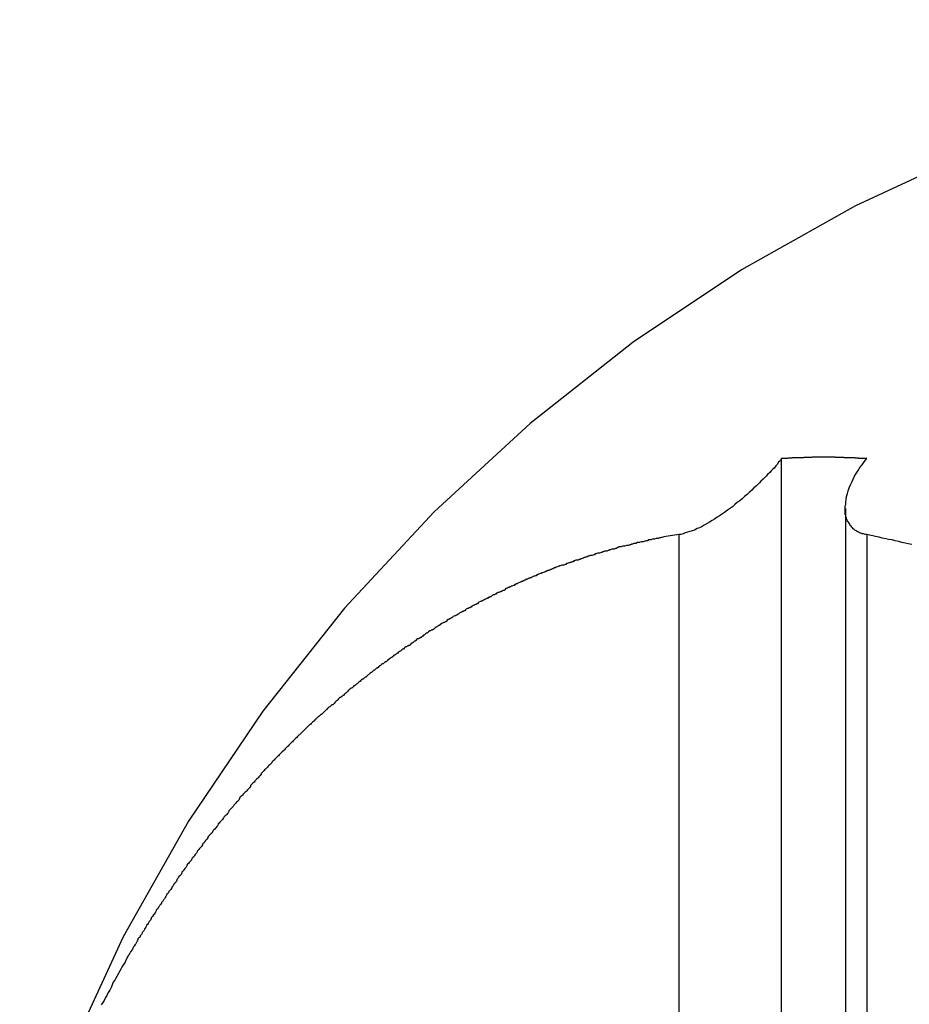
# Model space of a CAD drawing. Extents: x -66 to 66, y -13 to 13.
# Drawn here: x 21 to 22, y 5 to 6 of the extents above; entities that cross this region are included whole.
import ezdxf

# ---------------------------------------------------------------- set-up
doc = ezdxf.new("R2010")
doc.units = 0
doc.layers.get('0').update_dxf_attribs({"linetype": 'CONTINUOUS'})

msp = doc.modelspace()

# ---------------------------------------------------------------- linework, layer by layer
at = {"color": 0}
for points in [[(21.9466, 5.7999), (21.9466, 5.7999), (21.8901, 5.7975), (21.8347, 5.7909), (21.7804, 5.7798), (21.7278, 5.7648), (21.6765, 5.7456), (21.6273, 5.7228), (21.58, 5.6962), (21.5351, 5.6662), (21.4925, 5.6326), (21.4526, 5.5959), (21.4155, 5.556), (21.3817, 5.5134), (21.3509, 5.4678), (21.3238, 5.4198), (21.3004, 5.3691), (21.2809, 5.3163)], [(21.6319, 5.618), (21.6307, 5.6181), (21.6307, 5.6181), (21.6304, 5.6181), (21.6304, 5.6181), (21.6304, 5.6181), (21.6304, 5.6181), (21.6301, 5.6181), (21.6301, 5.6181), (21.6301, 5.6181), (21.6301, 5.6181), (21.6298, 5.6181), (21.6298, 5.6181), (21.6298, 5.6181), (21.6298, 5.6181), (21.6295, 5.6181), (21.6295, 5.6181), (21.6295, 5.6181), (21.6295, 5.6181), (21.6295, 5.6181), (21.6292, 5.6181), (21.6292, 5.6181), (21.6292, 5.6181), (21.6292, 5.6181), (21.6289, 5.6181), (21.6289, 5.6181), (21.6289, 5.6181), (21.6289, 5.6181), (21.6286, 5.6181), (21.6286, 5.6181), (21.6286, 5.6181), (21.6286, 5.6181), (21.6283, 5.6181), (21.6283, 5.6181), (21.6283, 5.6181), (21.6283, 5.6182), (21.6283, 5.6182), (21.628, 5.6182), (21.628, 5.6182), (21.628, 5.6182), (21.628, 5.6182), (21.6277, 5.6182), (21.6277, 5.6182), (21.6277, 5.6182), (21.6277, 5.6182), (21.6274, 5.6182), (21.6274, 5.6182), (21.6274, 5.6182), (21.6274, 5.6182), (21.6271, 5.6182), (21.6271, 5.6182), (21.6271, 5.6182), (21.6271, 5.6183), (21.6271, 5.6183), (21.6268, 5.6183), (21.6268, 5.6183), (21.6268, 5.6183), (21.6268, 5.6183), (21.6265, 5.6183), (21.6265, 5.6183), (21.6265, 5.6183), (21.6265, 5.6183), (21.6262, 5.6183), (21.6262, 5.6183), (21.6262, 5.6183), (21.6262, 5.6183), (21.626, 5.6183), (21.626, 5.6183), (21.626, 5.6183), (21.626, 5.6183), (21.626, 5.6183), (21.6257, 5.6183), (21.6257, 5.6183), (21.6257, 5.6183), (21.6257, 5.6183), (21.6254, 5.6183), (21.6254, 5.6183), (21.6254, 5.6183), (21.6254, 5.6183), (21.6251, 5.6183), (21.6251, 5.6183), (21.6251, 5.6183), (21.6251, 5.6183), (21.6248, 5.6183), (21.6248, 5.6183), (21.6248, 5.6183), (21.6248, 5.6184), (21.6248, 5.6184), (21.6245, 5.6184), (21.6245, 5.6184), (21.6245, 5.6184), (21.6245, 5.6184), (21.6242, 5.6184), (21.6242, 5.6184), (21.6242, 5.6184), (21.6242, 5.6184), (21.6239, 5.6184), (21.6239, 5.6184), (21.6239, 5.6184), (21.6239, 5.6184), (21.6236, 5.6184), (21.6236, 5.6184), (21.6236, 5.6184), (21.6236, 5.6184), (21.6236, 5.6184), (21.6233, 5.6184), (21.6233, 5.6184), (21.6233, 5.6184), (21.6233, 5.6184), (21.623, 5.6184), (21.623, 5.6184), (21.623, 5.6184), (21.623, 5.6184), (21.6227, 5.6184), (21.6227, 5.6184), (21.6227, 5.6184), (21.6227, 5.6184), (21.6224, 5.6184), (21.6224, 5.6184), (21.6224, 5.6184), (21.6224, 5.6185), (21.6224, 5.6185), (21.6221, 5.6185), (21.6221, 5.6185), (21.6221, 5.6185), (21.6221, 5.6185), (21.6218, 5.6185), (21.6218, 5.6185), (21.6218, 5.6185), (21.6218, 5.6185), (21.6215, 5.6185), (21.6215, 5.6185), (21.6215, 5.6185), (21.6215, 5.6185), (21.6212, 5.6185), (21.6212, 5.6185), (21.6212, 5.6185), (21.6212, 5.6185), (21.6212, 5.6185), (21.6209, 5.6185), (21.6209, 5.6185), (21.6209, 5.6185), (21.6209, 5.6185), (21.6206, 5.6185), (21.6206, 5.6185), (21.6206, 5.6185), (21.6206, 5.6185), (21.6203, 5.6185), (21.6203, 5.6185), (21.6203, 5.6185), (21.6203, 5.6185), (21.62, 5.6185), (21.62, 5.6185), (21.62, 5.6185), (21.62, 5.6185), (21.62, 5.6185), (21.6197, 5.6185), (21.6197, 5.6185), (21.6197, 5.6185), (21.6197, 5.6185), (21.6194, 5.6185), (21.6194, 5.6185), (21.6194, 5.6185), (21.6194, 5.6185), (21.6191, 5.6185), (21.6191, 5.6185), (21.6191, 5.6185), (21.6191, 5.6185), (21.6188, 5.6185), (21.6188, 5.6185), (21.6188, 5.6185), (21.6188, 5.6186), (21.6188, 5.6186), (21.6185, 5.6186), (21.6185, 5.6186), (21.6185, 5.6186), (21.6185, 5.6186), (21.6182, 5.6186), (21.6182, 5.6186), (21.6182, 5.6186), (21.6182, 5.6186), (21.6179, 5.6186), (21.6179, 5.6186), (21.6179, 5.6186), (21.6179, 5.6186), (21.6177, 5.6186), (21.6177, 5.6186), (21.6177, 5.6186), (21.6177, 5.6186), (21.6177, 5.6186), (21.6174, 5.6186), (21.6174, 5.6186), (21.6174, 5.6186), (21.6174, 5.6186), (21.6171, 5.6186), (21.6171, 5.6186), (21.6171, 5.6186), (21.6171, 5.6186), (21.6168, 5.6186), (21.6168, 5.6186), (21.6168, 5.6186), (21.6168, 5.6186), (21.6165, 5.6186), (21.6165, 5.6186), (21.6165, 5.6186), (21.6165, 5.6186), (21.6165, 5.6186), (21.6162, 5.6186), (21.6162, 5.6186), (21.6162, 5.6186), (21.6162, 5.6186), (21.6159, 5.6186), (21.6159, 5.6186), (21.6159, 5.6186), (21.6159, 5.6186), (21.6156, 5.6186), (21.6156, 5.6186), (21.6156, 5.6186), (21.6156, 5.6186), (21.6153, 5.6186), (21.6153, 5.6186), (21.6153, 5.6186), (21.6153, 5.6186), (21.6153, 5.6186), (21.615, 5.6186), (21.615, 5.6186), (21.615, 5.6186), (21.615, 5.6186), (21.6147, 5.6186), (21.6147, 5.6186), (21.6147, 5.6186), (21.6147, 5.6186), (21.6144, 5.6186), (21.6144, 5.6186), (21.6144, 5.6186), (21.6144, 5.6186), (21.6141, 5.6186), (21.6141, 5.6186), (21.6141, 5.6186), (21.6141, 5.6186), (21.6141, 5.6186), (21.6138, 5.6186), (21.6138, 5.6186), (21.6138, 5.6186), (21.6138, 5.6186), (21.6135, 5.6186), (21.6135, 5.6186), (21.6135, 5.6186), (21.6135, 5.6186), (21.6132, 5.6186), (21.6132, 5.6186), (21.6132, 5.6186), (21.6132, 5.6186), (21.6129, 5.6186), (21.6129, 5.6186), (21.6129, 5.6186), (21.6129, 5.6186), (21.6129, 5.6186), (21.6126, 5.6186), (21.6126, 5.6186), (21.6126, 5.6186), (21.6126, 5.6186), (21.6123, 5.6186), (21.6123, 5.6186), (21.6123, 5.6186), (21.6123, 5.6186), (21.612, 5.6186), (21.612, 5.6186), (21.612, 5.6186), (21.612, 5.6186), (21.6118, 5.6186), (21.6118, 5.6186), (21.6118, 5.6186), (21.6118, 5.6186), (21.6118, 5.6186), (21.6115, 5.6186), (21.6115, 5.6186), (21.6115, 5.6186), (21.6115, 5.6186), (21.6112, 5.6186), (21.6112, 5.6186), (21.6112, 5.6186), (21.6112, 5.6186), (21.6109, 5.6186), (21.6109, 5.6186), (21.6109, 5.6186), (21.6109, 5.6186), (21.6106, 5.6186), (21.6106, 5.6186), (21.6106, 5.6186), (21.6106, 5.6186), (21.6106, 5.6186), (21.6103, 5.6186), (21.6103, 5.6186), (21.6103, 5.6186), (21.6103, 5.6186), (21.61, 5.6186), (21.61, 5.6186), (21.61, 5.6186), (21.61, 5.6186), (21.6097, 5.6186), (21.6097, 5.6186), (21.6097, 5.6186), (21.6097, 5.6186), (21.6094, 5.6186), (21.6094, 5.6186), (21.6094, 5.6186), (21.6094, 5.6186), (21.6094, 5.6186), (21.6091, 5.6185), (21.6091, 5.6185), (21.6091, 5.6185), (21.6091, 5.6185), (21.6088, 5.6185), (21.6088, 5.6185), (21.6088, 5.6185), (21.6088, 5.6185), (21.6085, 5.6185), (21.6085, 5.6185), (21.6085, 5.6185), (21.6085, 5.6185), (21.6082, 5.6185), (21.6082, 5.6185), (21.6082, 5.6185), (21.6082, 5.6185), (21.6082, 5.6185), (21.6079, 5.6185), (21.6079, 5.6185), (21.6079, 5.6185), (21.6079, 5.6185), (21.6076, 5.6185), (21.6076, 5.6185), (21.6076, 5.6185), (21.6076, 5.6185), (21.6073, 5.6185), (21.6073, 5.6185), (21.6073, 5.6185), (21.6073, 5.6185), (21.6071, 5.6185), (21.6071, 5.6185), (21.6071, 5.6185), (21.6071, 5.6185), (21.6071, 5.6185), (21.6068, 5.6185), (21.6068, 5.6185), (21.6068, 5.6185), (21.6068, 5.6185), (21.6065, 5.6185), (21.6065, 5.6185), (21.6065, 5.6185), (21.6065, 5.6185), (21.6062, 5.6185), (21.6062, 5.6185), (21.6062, 5.6185), (21.6062, 5.6185), (21.6059, 5.6185), (21.6059, 5.6185), (21.6059, 5.6185), (21.6059, 5.6185), (21.6059, 5.6185), (21.6056, 5.6184), (21.6056, 5.6184), (21.6056, 5.6184), (21.6056, 5.6184), (21.6053, 5.6184), (21.6053, 5.6184), (21.6053, 5.6184), (21.6053, 5.6184), (21.605, 5.6184), (21.605, 5.6184), (21.605, 5.6184), (21.605, 5.6184), (21.6047, 5.6184), (21.6047, 5.6184), (21.6047, 5.6184), (21.6047, 5.6184), (21.6047, 5.6184), (21.6044, 5.6184), (21.6044, 5.6184), (21.6044, 5.6184), (21.6044, 5.6184), (21.6041, 5.6184), (21.6041, 5.6184), (21.6041, 5.6184), (21.6041, 5.6184), (21.6038, 5.6184), (21.6038, 5.6184), (21.6038, 5.6184), (21.6038, 5.6184), (21.6035, 5.6184), (21.6035, 5.6184), (21.6035, 5.6184), (21.6035, 5.6184), (21.6035, 5.6184), (21.6032, 5.6183), (21.6032, 5.6183), (21.6032, 5.6183), (21.6032, 5.6183), (21.6029, 5.6183), (21.6029, 5.6183), (21.6029, 5.6183), (21.6029, 5.6183), (21.6026, 5.6183), (21.6026, 5.6183), (21.6026, 5.6183), (21.6026, 5.6183), (21.6025, 5.6183), (21.6025, 5.6183), (21.6025, 5.6183), (21.6025, 5.6183), (21.6025, 5.6183), (21.6022, 5.6183), (21.6022, 5.6183), (21.6021, 5.6183), (21.6021, 5.6183), (21.6018, 5.6183), (21.6018, 5.6183), (21.6018, 5.6183), (21.6018, 5.6183), (21.6015, 5.6183), (21.6015, 5.6183), (21.6015, 5.6183), (21.6015, 5.6183), (21.6012, 5.6183), (21.6012, 5.6183), (21.6012, 5.6183), (21.6012, 5.6183), (21.6012, 5.6183), (21.6009, 5.6182), (21.6009, 5.6182), (21.6006, 5.6182), (21.6006, 5.6182), (21.6003, 5.6182), (21.6003, 5.6182), (21.6001, 5.6182), (21.6001, 5.6182), (21.5998, 5.6182), (21.5998, 5.6182), (21.5995, 5.6182), (21.5995, 5.6182), (21.5992, 5.6182), (21.5992, 5.6182), (21.5992, 5.6182), (21.5992, 5.6182), (21.5992, 5.6182), (21.5989, 5.618), (21.5987, 5.618), (21.5984, 5.618), (21.5984, 5.618), (21.5981, 5.618), (21.5981, 5.618), (21.5978, 5.618), (21.5978, 5.618), (21.5975, 5.618), (21.5975, 5.618), (21.5972, 5.618), (21.5972, 5.618), (21.5969, 5.618), (21.5969, 5.618), (21.5966, 5.618), (21.5966, 5.618)], [(21.5966, 5.618), (21.5966, 5.618), (21.596, 5.6171), (21.5954, 5.6165), (21.5948, 5.6156), (21.5942, 5.615), (21.5935, 5.6141), (21.5929, 5.6135), (21.5923, 5.6129), (21.5917, 5.6123), (21.5908, 5.6114), (21.5902, 5.6108), (21.5896, 5.6101), (21.589, 5.6095), (21.5881, 5.6086), (21.5875, 5.608), (21.5869, 5.6074), (21.5863, 5.6068), (21.5863, 5.6068), (21.5852, 5.6059), (21.5843, 5.605), (21.5833, 5.6041), (21.5824, 5.6032), (21.5812, 5.6023), (21.5803, 5.6014), (21.5793, 5.6005), (21.5784, 5.5999), (21.5772, 5.599), (21.5763, 5.5981), (21.5751, 5.5972), (21.5742, 5.5966), (21.573, 5.5957), (21.5721, 5.5951), (21.5709, 5.5943), (21.57, 5.5937), (21.57, 5.5937), (21.5688, 5.5929), (21.5679, 5.5923), (21.5667, 5.5917), (21.5658, 5.5911), (21.5646, 5.5905), (21.5637, 5.5899), (21.5626, 5.5893), (21.5617, 5.589), (21.5605, 5.5884), (21.5596, 5.5881), (21.5586, 5.5878), (21.5577, 5.5875), (21.5567, 5.5872), (21.5558, 5.5869), (21.5549, 5.5866), (21.5541, 5.5866)], [(21.5965, 5.618), (21.5965, 5.618)], [(21.5965, 5.618), (21.5965, -5.1033)], [(21.5965, 5.618), (21.5965, -5.1033)], [(21.5965, 5.618), (21.5965, -5.1033)], [(21.5965, 5.618), (21.5965, -5.1033)], [(21.5965, 5.618), (21.5965, -5.1033)], [(21.5965, 5.618), (21.5965, -5.1033)], [(21.5965, 5.618), (21.5965, -5.1033)], [(21.5965, 5.618), (21.5965, -5.1033)], [(21.5965, 5.618), (21.5965, -5.1033)], [(21.5965, 5.618), (21.5965, -5.1033)], [(21.5965, 5.618), (21.5965, -5.1033)], [(21.5965, 5.618), (21.5965, -5.1033)], [(21.5965, 5.618), (21.5965, -5.1033)], [(21.5965, 5.618), (21.5965, -5.1033)], [(21.5965, 5.618), (21.5965, -5.1033)], [(21.5965, 5.618), (21.5965, -5.1033)], [(21.5965, 5.618), (21.5965, -5.1033)], [(21.5965, 5.618), (21.5965, -5.1033)], [(21.5965, 5.618), (21.5965, -5.1033)], [(21.5965, 5.618), (21.5965, -5.1033)], [(21.5965, 5.618), (21.5965, -5.1033)], [(21.6319, 5.5866), (21.6319, 5.5866), (21.6312, 5.5866), (21.6306, 5.5868), (21.63, 5.5868), (21.6295, 5.5871), (21.6289, 5.5872), (21.6285, 5.5875), (21.6279, 5.5878), (21.6276, 5.5881), (21.627, 5.5883), (21.6267, 5.5886), (21.6263, 5.5889), (21.626, 5.5893), (21.6257, 5.5896), (21.6254, 5.59), (21.6251, 5.5903), (21.6249, 5.5909), (21.6249, 5.5909), (21.6246, 5.5912), (21.6243, 5.5917), (21.624, 5.592), (21.6238, 5.5926), (21.6235, 5.5929), (21.6235, 5.5935), (21.6233, 5.594), (21.6233, 5.5946), (21.623, 5.5949), (21.623, 5.5955), (21.623, 5.5961), (21.623, 5.5967), (21.623, 5.5972), (21.623, 5.5978), (21.623, 5.5984), (21.6232, 5.599), (21.6232, 5.599), (21.6232, 5.5999), (21.6234, 5.6011), (21.6236, 5.6023), (21.6239, 5.6035), (21.6242, 5.6047), (21.6247, 5.6059), (21.6252, 5.6071), (21.6258, 5.6083), (21.6263, 5.6095), (21.6269, 5.6107), (21.6275, 5.6119), (21.6284, 5.6131), (21.6291, 5.6143), (21.63, 5.6155), (21.6309, 5.6167), (21.6319, 5.618)], [(21.6231, 5.5974), (21.6231, 5.5974)], [(21.6231, 5.5974), (21.6231, -5.106)], [(21.6231, 5.5974), (21.6231, -5.106)], [(21.6231, 5.5974), (21.6231, -5.106)], [(21.6231, 5.5974), (21.6231, -5.106)], [(21.6231, 5.5974), (21.6231, -5.106)], [(21.6231, 5.5974), (21.6231, -5.106)], [(21.6231, 5.5974), (21.6231, -5.106)], [(21.6231, 5.5974), (21.6231, -5.106)], [(21.6231, 5.5974), (21.6231, -5.106)], [(21.6231, 5.5974), (21.6231, -5.106)], [(21.6231, 5.5974), (21.6231, -5.106)], [(21.6231, 5.5974), (21.6231, -5.106)], [(21.6231, 5.5974), (21.6231, -5.106)], [(21.6231, 5.5974), (21.6231, -5.106)], [(21.6231, 5.5974), (21.6231, -5.106)], [(21.6231, 5.5974), (21.6231, -5.106)], [(21.6231, 5.5974), (21.6231, -5.106)], [(21.6231, 5.5974), (21.6231, -5.106)], [(21.6231, 5.5974), (21.6231, -5.106)], [(21.6231, 5.5974), (21.6231, -5.106)], [(21.6231, 5.5974), (21.6231, -5.106)], [(21.5541, 5.5866), (21.5478, 5.5856), (21.5478, 5.5856), (21.5472, 5.5853), (21.5469, 5.5853), (21.5464, 5.5852), (21.5461, 5.5852), (21.5455, 5.5849), (21.5452, 5.5849), (21.5449, 5.5849), (21.5446, 5.5849), (21.544, 5.5846), (21.5437, 5.5846), (21.5434, 5.5846), (21.5431, 5.5846), (21.5425, 5.5843), (21.5422, 5.5843), (21.5419, 5.5843), (21.5416, 5.5843), (21.5416, 5.5843), (21.541, 5.584), (21.5407, 5.584), (21.5402, 5.5838), (21.5399, 5.5838), (21.5393, 5.5835), (21.539, 5.5835), (21.5387, 5.5835), (21.5384, 5.5835), (21.5378, 5.5832), (21.5375, 5.5832), (21.5372, 5.5832), (21.5369, 5.5832), (21.5363, 5.5829), (21.536, 5.5829), (21.5357, 5.5829), (21.5354, 5.5829), (21.5354, 5.5829), (21.5348, 5.5826), (21.5345, 5.5826), (21.5341, 5.5823), (21.5338, 5.5823), (21.5332, 5.582), (21.5329, 5.582), (21.5326, 5.582), (21.5323, 5.582), (21.5317, 5.5817), (21.5314, 5.5817), (21.5311, 5.5817), (21.5308, 5.5817), (21.5302, 5.5814), (21.5299, 5.5814), (21.5296, 5.5814), (21.5293, 5.5814), (21.5293, 5.5814), (21.5287, 5.5811), (21.5284, 5.5811), (21.5281, 5.5808), (21.5278, 5.5808), (21.5272, 5.5805), (21.5269, 5.5805), (21.5266, 5.5805), (21.5263, 5.5805), (21.5257, 5.5802), (21.5254, 5.5802), (21.5251, 5.58), (21.5248, 5.58), (21.5242, 5.5797), (21.5239, 5.5797), (21.5236, 5.5797), (21.5233, 5.5797), (21.5233, 5.5797), (21.5227, 5.5794), (21.5224, 5.5794), (21.5221, 5.5791), (21.5218, 5.5791), (21.5212, 5.5788), (21.5209, 5.5788), (21.5206, 5.5788), (21.5203, 5.5788), (21.5197, 5.5785), (21.5194, 5.5785), (21.5191, 5.5782), (21.5188, 5.5782), (21.5182, 5.5779), (21.5179, 5.5779), (21.5176, 5.5779), (21.5173, 5.5779), (21.5173, 5.5779), (21.5167, 5.5776), (21.5164, 5.5776), (21.5161, 5.5773), (21.5158, 5.5773), (21.5152, 5.577), (21.5149, 5.577), (21.5146, 5.5768), (21.5143, 5.5768), (21.5137, 5.5765), (21.5134, 5.5765), (21.5131, 5.5762), (21.5128, 5.5762), (21.5123, 5.5759), (21.512, 5.5759), (21.5117, 5.5759), (21.5114, 5.5759), (21.5114, 5.5759), (21.5108, 5.5756), (21.5105, 5.5756), (21.5102, 5.5753), (21.5099, 5.5753), (21.5093, 5.575), (21.509, 5.575), (21.5087, 5.5748), (21.5084, 5.5748), (21.5078, 5.5745), (21.5075, 5.5745), (21.5072, 5.5742), (21.5069, 5.5742), (21.5064, 5.5739), (21.5061, 5.5739), (21.5058, 5.5739), (21.5055, 5.5739), (21.5055, 5.5739), (21.5049, 5.5736), (21.5046, 5.5736), (21.5043, 5.5733), (21.504, 5.5733), (21.5034, 5.573), (21.5031, 5.573), (21.5028, 5.5727), (21.5025, 5.5727), (21.5019, 5.5724), (21.5016, 5.5724), (21.5013, 5.5721), (21.501, 5.5721), (21.5006, 5.5718), (21.5003, 5.5718), (21.5, 5.5716), (21.4997, 5.5716), (21.4997, 5.5716), (21.4991, 5.5713), (21.4988, 5.5713), (21.4985, 5.571), (21.4982, 5.571), (21.4976, 5.5707), (21.4973, 5.5707), (21.497, 5.5704), (21.4967, 5.5704), (21.4961, 5.5701), (21.4958, 5.5701), (21.4955, 5.5698), (21.4952, 5.5698), (21.4949, 5.5695), (21.4946, 5.5695), (21.4943, 5.5693), (21.494, 5.5693), (21.494, 5.5693), (21.4934, 5.569), (21.4931, 5.5689), (21.4928, 5.5686), (21.4925, 5.5686), (21.4919, 5.5683), (21.4916, 5.5683), (21.4913, 5.568), (21.491, 5.568), (21.4904, 5.5677), (21.4901, 5.5677), (21.4898, 5.5674), (21.4895, 5.5674), (21.4892, 5.5671), (21.4889, 5.5671), (21.4886, 5.5668), (21.4883, 5.5668), (21.4883, 5.5668), (21.4877, 5.5665), (21.4874, 5.5664), (21.4871, 5.5661), (21.4868, 5.5661), (21.4864, 5.5658), (21.4861, 5.5658), (21.4858, 5.5655), (21.4855, 5.5655), (21.4849, 5.5652), (21.4846, 5.5652), (21.4843, 5.5649), (21.484, 5.5649), (21.4837, 5.5646), (21.4834, 5.5646), (21.4831, 5.5643), (21.4828, 5.5643), (21.4828, 5.5643), (21.4822, 5.564), (21.4819, 5.5637), (21.4816, 5.5634), (21.4813, 5.5634), (21.4809, 5.5631), (21.4806, 5.5631), (21.4803, 5.5628), (21.48, 5.5628), (21.4794, 5.5625), (21.4791, 5.5625), (21.4788, 5.5622), (21.4785, 5.5622), (21.4782, 5.5619), (21.4779, 5.5619), (21.4776, 5.5616), (21.4773, 5.5616), (21.4773, 5.5616), (21.4767, 5.5613), (21.4764, 5.561), (21.4761, 5.5607), (21.4758, 5.5607), (21.4754, 5.5604), (21.4751, 5.5604), (21.4748, 5.5601), (21.4745, 5.5601), (21.4739, 5.5598), (21.4736, 5.5597), (21.4733, 5.5594), (21.473, 5.5594), (21.4727, 5.5591), (21.4724, 5.5591), (21.4721, 5.5588), (21.4718, 5.5588), (21.4718, 5.5588), (21.4712, 5.5585), (21.4709, 5.5582), (21.4706, 5.5579), (21.4703, 5.5579), (21.47, 5.5576), (21.4697, 5.5576), (21.4694, 5.5573), (21.4691, 5.5573), (21.4686, 5.557), (21.4683, 5.5568), (21.468, 5.5565), (21.4677, 5.5565), (21.4674, 5.5562), (21.4671, 5.5562), (21.4668, 5.5559), (21.4665, 5.5559), (21.4665, 5.5559), (21.4659, 5.5556), (21.4656, 5.5553), (21.4653, 5.555), (21.465, 5.555), (21.4647, 5.5547), (21.4644, 5.5547), (21.4641, 5.5544), (21.4638, 5.5544), (21.4633, 5.5541), (21.463, 5.5538), (21.4627, 5.5535), (21.4624, 5.5535), (21.4621, 5.5532), (21.4618, 5.5532), (21.4615, 5.5529), (21.4612, 5.5529), (21.4612, 5.5529), (21.4606, 5.5526), (21.4603, 5.5523), (21.46, 5.552), (21.4597, 5.552), (21.4594, 5.5517), (21.4591, 5.5516), (21.4588, 5.5513), (21.4585, 5.5513), (21.4581, 5.551), (21.4578, 5.5507), (21.4575, 5.5504), (21.4572, 5.5504), (21.4569, 5.5501), (21.4566, 5.5501), (21.4563, 5.5498), (21.456, 5.5498), (21.456, 5.5498), (21.4554, 5.5495), (21.4551, 5.5492), (21.4548, 5.5489), (21.4545, 5.5489), (21.4542, 5.5486), (21.4539, 5.5484), (21.4536, 5.5481), (21.4533, 5.5481), (21.453, 5.5478), (21.4527, 5.5475), (21.4524, 5.5472), (21.4521, 5.5472), (21.4518, 5.5469), (21.4515, 5.5469), (21.4512, 5.5466), (21.4509, 5.5466), (21.4509, 5.5466), (21.4503, 5.5463), (21.45, 5.546), (21.4497, 5.5457), (21.4494, 5.5457), (21.4491, 5.5454), (21.4488, 5.5451), (21.4485, 5.5448), (21.4482, 5.5448), (21.4479, 5.5445), (21.4476, 5.5442), (21.4473, 5.5439), (21.447, 5.5439), (21.4467, 5.5436), (21.4464, 5.5436), (21.4461, 5.5433), (21.4458, 5.5433), (21.4458, 5.5433), (21.4454, 5.543), (21.4451, 5.5427), (21.4448, 5.5424), (21.4445, 5.5424), (21.4442, 5.5421), (21.4439, 5.5418), (21.4436, 5.5415), (21.4433, 5.5415), (21.443, 5.5412), (21.4427, 5.5409), (21.4424, 5.5406), (21.4421, 5.5406), (21.4418, 5.5403), (21.4415, 5.5403), (21.4412, 5.54), (21.4409, 5.54), (21.4409, 5.54), (21.4405, 5.5397), (21.4402, 5.5394), (21.4399, 5.5391), (21.4396, 5.5391), (21.4393, 5.5388), (21.439, 5.5385), (21.4387, 5.5382), (21.4384, 5.5382), (21.4381, 5.5379), (21.4378, 5.5376), (21.4375, 5.5373), (21.4372, 5.5373), (21.4369, 5.537), (21.4366, 5.5368), (21.4363, 5.5365), (21.436, 5.5365), (21.436, 5.5365), (21.4357, 5.5362), (21.4354, 5.5359), (21.4351, 5.5356), (21.4348, 5.5356), (21.4345, 5.5353), (21.4342, 5.535), (21.4339, 5.5347), (21.4336, 5.5347), (21.4333, 5.5344), (21.433, 5.5341), (21.4327, 5.5338), (21.4324, 5.5338), (21.4321, 5.5335), (21.4318, 5.5333), (21.4315, 5.533), (21.4312, 5.533), (21.4312, 5.533), (21.4309, 5.5327), (21.4306, 5.5324), (21.4303, 5.5321), (21.43, 5.5321), (21.4297, 5.5318), (21.4294, 5.5315), (21.4291, 5.5312), (21.4288, 5.5312), (21.4285, 5.5309), (21.4282, 5.5306), (21.4279, 5.5303), (21.4276, 5.5303), (21.4273, 5.53), (21.427, 5.5297), (21.4267, 5.5294), (21.4265, 5.5294), (21.4265, 5.5294), (21.4262, 5.5291), (21.4259, 5.5288), (21.4256, 5.5285), (21.4253, 5.5284), (21.425, 5.5281), (21.4247, 5.5278), (21.4244, 5.5275), (21.4241, 5.5275), (21.4238, 5.5272), (21.4235, 5.5269), (21.4232, 5.5266), (21.4229, 5.5266), (21.4226, 5.5263), (21.4223, 5.526), (21.422, 5.5257), (21.4218, 5.5257), (21.4218, 5.5257), (21.4215, 5.5254), (21.4212, 5.5251), (21.4209, 5.5248), (21.4206, 5.5247), (21.4203, 5.5244), (21.42, 5.5241), (21.4197, 5.5238), (21.4194, 5.5238), (21.4191, 5.5235), (21.4188, 5.5232), (21.4185, 5.5229), (21.4182, 5.5229), (21.4179, 5.5226), (21.4176, 5.5223), (21.4173, 5.522), (21.4172, 5.522), (21.4172, 5.522), (21.4169, 5.5217), (21.4166, 5.5214), (21.4163, 5.5211), (21.416, 5.5208), (21.4157, 5.5205), (21.4154, 5.5202), (21.4151, 5.5199), (21.4148, 5.5199), (21.4145, 5.5196), (21.4142, 5.5193), (21.4139, 5.519), (21.4136, 5.519), (21.4133, 5.5187), (21.413, 5.5184), (21.4127, 5.5181), (21.4127, 5.5181), (21.4127, 5.5181), (21.4124, 5.5178), (21.4121, 5.5175), (21.4118, 5.5172), (21.4115, 5.5169), (21.4112, 5.5166), (21.4109, 5.5163), (21.4106, 5.516), (21.4103, 5.516), (21.41, 5.5157), (21.4097, 5.5154), (21.4094, 5.5151), (21.4091, 5.515), (21.4088, 5.5147), (21.4085, 5.5144), (21.4082, 5.5141), (21.4081, 5.5141), (21.4081, 5.5141), (21.4078, 5.5138), (21.4075, 5.5135), (21.4072, 5.5132), (21.4069, 5.5129), (21.4066, 5.5126), (21.4063, 5.5123), (21.406, 5.512), (21.4057, 5.512), (21.4054, 5.5117), (21.4051, 5.5114), (21.4048, 5.5111), (21.4045, 5.5109), (21.4042, 5.5106), (21.4039, 5.5103), (21.4036, 5.51), (21.4035, 5.51), (21.4035, 5.51), (21.4032, 5.5097), (21.4029, 5.5094), (21.4026, 5.5091), (21.4023, 5.5088), (21.402, 5.5085), (21.4017, 5.5082), (21.4014, 5.5079), (21.4011, 5.5078), (21.4008, 5.5075), (21.4005, 5.5072), (21.4002, 5.5069), (21.3999, 5.5066), (21.3996, 5.5063), (21.3993, 5.506), (21.399, 5.5057), (21.399, 5.5057), (21.399, 5.5057), (21.3987, 5.5054), (21.3984, 5.5051), (21.3981, 5.5048), (21.3978, 5.5045), (21.3975, 5.5042), (21.3972, 5.5039), (21.3969, 5.5036), (21.3966, 5.5034), (21.3963, 5.5031), (21.396, 5.5028), (21.3957, 5.5025), (21.3954, 5.5022), (21.3951, 5.5019), (21.3948, 5.5016), (21.3945, 5.5013), (21.3945, 5.5013), (21.3945, 5.5013), (21.3942, 5.501), (21.3939, 5.5007), (21.3936, 5.5004), (21.3933, 5.5001), (21.393, 5.4998), (21.3927, 5.4995), (21.3924, 5.4992), (21.3921, 5.4989), (21.3918, 5.4986), (21.3915, 5.4983), (21.3912, 5.498), (21.3909, 5.4977), (21.3906, 5.4974), (21.3903, 5.4971), (21.39, 5.4968), (21.3899, 5.4967), (21.3899, 5.4967), (21.3896, 5.4964), (21.3893, 5.4961), (21.389, 5.4958), (21.3887, 5.4955), (21.3884, 5.4952), (21.3881, 5.4949), (21.3878, 5.4946), (21.3875, 5.4943), (21.3872, 5.494), (21.3869, 5.4937), (21.3866, 5.4934), (21.3863, 5.4931), (21.386, 5.4928), (21.3857, 5.4925), (21.3854, 5.4922), (21.3854, 5.492), (21.3854, 5.492), (21.3851, 5.4917), (21.3848, 5.4914), (21.3845, 5.4911), (21.3842, 5.4908), (21.3839, 5.4905), (21.3836, 5.4902), (21.3833, 5.4899), (21.383, 5.4896), (21.3827, 5.4893), (21.3824, 5.489), (21.3821, 5.4887), (21.3818, 5.4884), (21.3815, 5.4881), (21.3812, 5.4878), (21.3809, 5.4875), (21.3809, 5.4872), (21.3809, 5.4872), (21.3806, 5.4867), (21.3803, 5.4864), (21.38, 5.4861), (21.3797, 5.4858), (21.3794, 5.4855), (21.3791, 5.4852), (21.3788, 5.4849), (21.3786, 5.4846), (21.3783, 5.4843), (21.378, 5.484), (21.3777, 5.4837), (21.3774, 5.4834), (21.3771, 5.4831), (21.3768, 5.4828), (21.3765, 5.4825), (21.3765, 5.4822), (21.3765, 5.4822), (21.3762, 5.4816), (21.3759, 5.4813), (21.3756, 5.481), (21.3753, 5.4807), (21.375, 5.4804), (21.3747, 5.4801), (21.3744, 5.4798), (21.3741, 5.4795), (21.3738, 5.4792), (21.3735, 5.4789), (21.3732, 5.4786), (21.3729, 5.4783), (21.3726, 5.478), (21.3723, 5.4777), (21.372, 5.4774), (21.372, 5.4771), (21.372, 5.4771), (21.3717, 5.4765), (21.3714, 5.4762), (21.3711, 5.4759), (21.3708, 5.4756), (21.3705, 5.4753), (21.3702, 5.475), (21.3699, 5.4747), (21.3697, 5.4744), (21.3694, 5.4739), (21.3691, 5.4736), (21.3688, 5.4733), (21.3685, 5.473), (21.3682, 5.4727), (21.3679, 5.4724), (21.3676, 5.4721), (21.3676, 5.4718), (21.3676, 5.4718), (21.3673, 5.4712), (21.367, 5.4709), (21.3667, 5.4706), (21.3664, 5.4703), (21.3661, 5.47), (21.3658, 5.4697), (21.3655, 5.4694), (21.3653, 5.4691), (21.365, 5.4685), (21.3647, 5.4682), (21.3644, 5.4679), (21.3641, 5.4676), (21.3638, 5.4673), (21.3635, 5.467), (21.3632, 5.4667), (21.3632, 5.4664), (21.3632, 5.4664), (21.3629, 5.4658), (21.3626, 5.4655), (21.3623, 5.4652), (21.362, 5.4649), (21.3617, 5.4645), (21.3614, 5.4642), (21.3611, 5.4639), (21.3609, 5.4636), (21.3606, 5.463), (21.3603, 5.4627), (21.36, 5.4624), (21.3597, 5.4621), (21.3594, 5.4618), (21.3591, 5.4615), (21.3588, 5.4612), (21.3588, 5.4609), (21.3588, 5.4609), (21.3585, 5.4603), (21.3582, 5.46), (21.3579, 5.4597), (21.3576, 5.4594), (21.3573, 5.4588), (21.357, 5.4585), (21.3567, 5.4582), (21.3566, 5.4579), (21.3563, 5.4573), (21.356, 5.457), (21.3557, 5.4567), (21.3554, 5.4564), (21.3551, 5.456), (21.3548, 5.4557), (21.3545, 5.4554), (21.3545, 5.4551), (21.3545, 5.4551), (21.3542, 5.4545), (21.3539, 5.4542), (21.3536, 5.4539), (21.3533, 5.4536), (21.353, 5.453), (21.3527, 5.4527), (21.3524, 5.4524), (21.3523, 5.4521), (21.352, 5.4515), (21.3517, 5.4512), (21.3514, 5.4509), (21.3511, 5.4506), (21.3508, 5.4502), (21.3505, 5.4499), (21.3502, 5.4496), (21.3502, 5.4493), (21.3502, 5.4493), (21.3499, 5.4487), (21.3496, 5.4484), (21.3493, 5.4481), (21.349, 5.4478), (21.3487, 5.4472), (21.3484, 5.4469), (21.3481, 5.4466), (21.3481, 5.4463), (21.3478, 5.4457), (21.3475, 5.4454), (21.3472, 5.4451), (21.3469, 5.4448), (21.3466, 5.4442), (21.3463, 5.4439), (21.346, 5.4436), (21.346, 5.4433), (21.346, 5.4433), (21.3457, 5.4427), (21.3454, 5.4424), (21.3451, 5.4419), (21.3448, 5.4416), (21.3445, 5.441), (21.3442, 5.4407), (21.3439, 5.4404), (21.3439, 5.4401), (21.3436, 5.4395), (21.3433, 5.4392), (21.343, 5.4389), (21.3427, 5.4386), (21.3424, 5.438), (21.3421, 5.4377), (21.3418, 5.4374), (21.3418, 5.4371), (21.3418, 5.4371), (21.3415, 5.4365), (21.3412, 5.4362), (21.3409, 5.4356), (21.3406, 5.4353), (21.3403, 5.4347), (21.34, 5.4344), (21.3397, 5.4341), (21.3396, 5.4338), (21.3393, 5.4332), (21.339, 5.4329), (21.3387, 5.4324), (21.3384, 5.4321), (21.3381, 5.4315), (21.3378, 5.4312), (21.3375, 5.4309), (21.3375, 5.4306), (21.3375, 5.4306), (21.3372, 5.43), (21.3369, 5.4297), (21.3366, 5.4292), (21.3363, 5.4289), (21.336, 5.4283), (21.3357, 5.428), (21.3354, 5.4277), (21.3354, 5.4274), (21.3351, 5.4268), (21.3348, 5.4265), (21.3345, 5.4262), (21.3344, 5.4259), (21.3341, 5.4253), (21.3338, 5.425), (21.3335, 5.4247), (21.3335, 5.4244), (21.3335, 5.4244), (21.3332, 5.4238), (21.3329, 5.4235), (21.3326, 5.4232), (21.3326, 5.4229), (21.3323, 5.4223), (21.332, 5.422), (21.3317, 5.4217), (21.3317, 5.4214), (21.3314, 5.4208), (21.3311, 5.4205), (21.3308, 5.4202), (21.3308, 5.4199), (21.3305, 5.4196), (21.3302, 5.4193), (21.3299, 5.419), (21.3299, 5.4187), (21.3299, 5.4187), (21.3296, 5.4181), (21.3293, 5.4175), (21.329, 5.4169), (21.3287, 5.4166), (21.3284, 5.416), (21.3281, 5.4157), (21.3278, 5.4151), (21.3276, 5.4148), (21.3273, 5.4142), (21.327, 5.4138), (21.3267, 5.4132), (21.3264, 5.4129), (21.3261, 5.4123), (21.3258, 5.412), (21.3255, 5.4114), (21.3255, 5.4111), (21.3255, 5.4111), (21.3249, 5.4102), (21.3246, 5.4094), (21.324, 5.4085), (21.3237, 5.4079), (21.3231, 5.407), (21.3228, 5.4064), (21.3223, 5.4055), (21.322, 5.4049), (21.3214, 5.404), (21.3211, 5.4034), (21.3206, 5.4025), (21.3203, 5.4019), (21.3197, 5.401), (21.3194, 5.4004), (21.3191, 5.3995), (21.3188, 5.3989), (21.3188, 5.3989), (21.3182, 5.3977), (21.3176, 5.3968), (21.317, 5.3956), (21.3165, 5.3947), (21.3159, 5.3935), (21.3153, 5.3926), (21.3147, 5.3917)], [(21.5541, 5.5867), (21.5541, 5.5867)], [(21.5541, 5.5867), (21.5541, -5.1166)], [(21.5541, 5.5867), (21.5541, -5.1166)], [(21.5541, 5.5867), (21.5541, -5.1166)], [(21.5541, 5.5867), (21.5541, -5.1166)], [(21.5541, 5.5867), (21.5541, -5.1166)], [(21.5541, 5.5867), (21.5541, -5.1166)], [(21.5541, 5.5867), (21.5541, -5.1166)], [(21.5541, 5.5867), (21.5541, -5.1166)], [(21.5541, 5.5867), (21.5541, -5.1166)], [(21.5541, 5.5867), (21.5541, -5.1166)], [(21.5541, 5.5867), (21.5541, -5.1166)], [(21.5541, 5.5867), (21.5541, -5.1166)], [(21.5541, 5.5867), (21.5541, -5.1166)], [(21.5541, 5.5867), (21.5541, -5.1166)], [(21.5541, 5.5867), (21.5541, -5.1166)], [(21.5541, 5.5867), (21.5541, -5.1166)], [(21.5541, 5.5867), (21.5541, -5.1166)], [(21.5541, 5.5867), (21.5541, -5.1166)], [(21.5541, 5.5867), (21.5541, -5.1166)], [(21.5541, 5.5867), (21.5541, -5.1166)], [(21.5541, 5.5867), (21.5541, -5.1166)], [(21.6319, 5.5867), (21.6319, 5.5867)], [(21.6319, 5.5867), (21.6319, -5.1166)], [(21.6319, 5.5867), (21.6319, -5.1166)], [(21.6319, 5.5867), (21.6319, -5.1166)], [(21.6319, 5.5867), (21.6319, -5.1166)], [(21.6319, 5.5867), (21.6319, -5.1166)], [(21.6319, 5.5867), (21.6319, -5.1166)], [(21.6319, 5.5867), (21.6319, -5.1166)], [(21.6319, 5.5867), (21.6319, -5.1166)], [(21.6319, 5.5867), (21.6319, -5.1166)], [(21.6319, 5.5867), (21.6319, -5.1166)], [(21.6319, 5.5867), (21.6319, -5.1166)], [(21.6319, 5.5867), (21.6319, -5.1166)], [(21.6319, 5.5867), (21.6319, -5.1166)], [(21.6319, 5.5867), (21.6319, -5.1166)], [(21.6319, 5.5867), (21.6319, -5.1166)], [(21.6319, 5.5867), (21.6319, -5.1166)], [(21.6319, 5.5867), (21.6319, -5.1166)], [(21.6319, 5.5867), (21.6319, -5.1166)], [(21.6319, 5.5867), (21.6319, -5.1166)], [(21.6319, 5.5867), (21.6319, -5.1166)], [(21.6319, 5.5867), (21.6319, -5.1166)], [(21.6506, 5.5824), (21.6491, 5.5827), (21.6479, 5.583), (21.6464, 5.5833), (21.6452, 5.5836), (21.6437, 5.5839), (21.6425, 5.5843), (21.641, 5.5845), (21.6398, 5.5848), (21.6383, 5.5851), (21.6371, 5.5854), (21.6356, 5.5857), (21.6344, 5.586), (21.6331, 5.5863), (21.6319, 5.5866)]]:
    msp.add_lwpolyline(points, dxfattribs=at)

doc.saveas('drawing.dxf')
